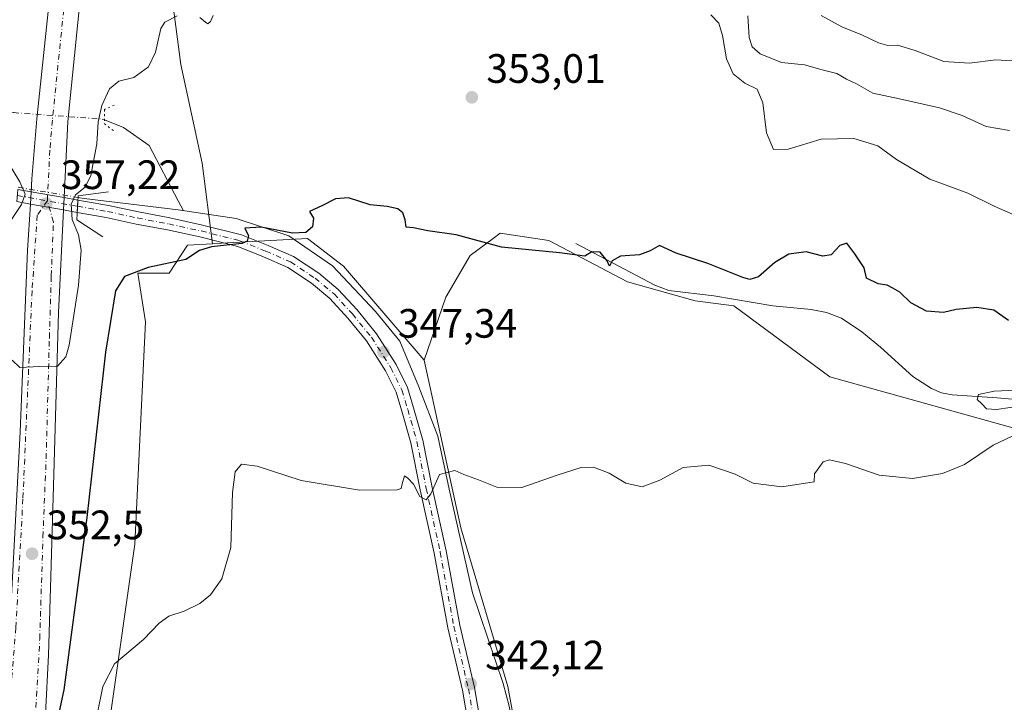
# Model space of a CAD drawing. Units: metres. Extents: x 573680 to 577142, y 4696435 to 4698786.
# Drawn here: x 574269 to 574509, y 4697599 to 4697766 of the extents above; entities that cross this region are included whole.
import ezdxf

# ---------------------------------------------------------------- set-up
doc = ezdxf.new("R2010")
doc.units = ezdxf.units.M
doc.header["$MEASUREMENT"] = 0
doc.linetypes.add('DGN Style 4', pattern=[2.6384748266838614, 1.318413404963828, -0.6592067024819142, 0.001648016756204785, -0.6592067024819142])
doc.linetypes.add('DGN Style 5', pattern=[1.1536117293433497, 0.4944050268614355, -0.6592067024819142])
for name, color, linetype, lineweight in [('Arbolado forestal CxS', 92, 'Continuous', 0), ('Boca de túnel lineal', 1, 'Continuous', 0), ('Carretera de calzada única Cxs', 7, 'Continuous', 13), ('Carretera de calzada única eje', 7, 'DGN Style 4', 0), ('Comarca CxS', 21, 'Continuous', 0), ('Comunidad Autónoma CxS', 142, 'Continuous', 0), ('Corriente natural lineal', 142, 'Continuous', 13), ('Corriente natural lineal oculto', 9, 'DGN Style 4', 13), ('Cultivos herbáceos CxS', 92, 'Continuous', 0), ('Cultivos leñosos CxS', 92, 'Continuous', 0), ('Curva de nivel maestra', 30, 'Continuous', 30), ('Curva de nivel normal', 30, 'Continuous', 0), ('Municipio CxS', 4, 'Continuous', 0), ('Núcleo urbano CxS', 7, 'Continuous', 0), ('Pastizal CxS', 92, 'Continuous', 0), ('Pista no pavimentada Cxs', 111, 'Continuous', 0), ('Pista no pavimentada eje', 91, 'DGN Style 4', 0), ('Provincia CxS', 1, 'Continuous', 0), ('Puente lineal', 2, 'DGN Style 5', 0), ('Punto de cota en terreno', 7, 'Continuous', 0), ('Rótulo de punto de cota en terreno', 7, 'Continuous', 0)]:
    doc.layers.add(name, color=color, linetype=linetype, lineweight=lineweight)
doc.styles.add('Style-Arial', font='txt')

# ---------------------------------------------------------------- blocks, each defined once
blk = doc.blocks.new('5PATER')
at = {"layer": 'Cultivos leñosos CxS', "linetype": 'Continuous', "lineweight": 0}
h = blk.add_hatch(color=51, dxfattribs=at)
edge = h.paths.add_edge_path()
edge.add_ellipse((0, 0), major_axis=(-0.1095731443231308, -0.1110710700762829), ratio=0.9994222409660322, start_angle=0, end_angle=360)

msp = doc.modelspace()

# ---------------------------------------------------------------- linework, layer by layer
at = {"layer": 'Arbolado forestal CxS', "color": 92, "linetype": 'Continuous', "lineweight": 0}
for points in [[(574508.2499000002, 4697976.2985, 366.9594999999972), (574501.5743000006, 4697950.9323, 370.2419999999984), (574496.4099000003, 4697928.553500001, 373.850099999996), (574482.6379000006, 4697908.757099999, 377.3787000000011), (574467.1445000004, 4697892.4035, 378.9434000000037), (574443.9045000002, 4697883.796700001, 378.2130000000034), (574414.6394999997, 4697882.9363, 377.6833000000042), (574387.0959000001, 4697884.658100001, 378.0956000000006), (574366.4385000002, 4697897.5691, 380.1417999999976), (574358.6919, 4697906.1765, 379.3147000000026), (574352.0126999998, 4697910.9077, 379.3681999999972), (574349.2133, 4697906.722899999, 378.672900000005), (574344.8853000002, 4697897.343900001, 376.2459999999992), (574333.6375000002, 4697894.302300001, 374.3306000000011), (574325.9836999997, 4697876.051700001, 370.4327000000048), (574311.3510999996, 4697845.9265, 364.4668999999994), (574301.0219000002, 4697816.6621, 360.9103999999934), (574301.0219000002, 4697796.865300001, 358.894100000005), (574305.3255000003, 4697774.486500001, 356.3496000000014), (574307.9074999997, 4697754.689900001, 354.2792999999947), (574313.0717000002, 4697730.589500001, 352.1864999999962), (574315.6102999998, 4697710.9155, 350.4505000000063)], [(574526.3762999997, 4697661.7283, 344.6747999999934), (574466.3201000001, 4697678.4575, 347.6661000000022), (574442.8558999998, 4697695.769900001, 348.9652999999962), (574433.3941000003, 4697697.0419, 349.0078999999969), (574416.9266999997, 4697701.6359, 349.7440999999963), (574397.7061000001, 4697711.704100001, 350.3646000000008), (574385.8079000004, 4697713.534700001, 350.5087000000058), (574384.0972999996, 4697712.251900001, 350.3758999999991), (574378.4851000002, 4697708.043099999, 349.7228999999934), (574372.6069, 4697697.887700001, 348.3478000000032), (574367.2670999998, 4697682.5441, 346.4934999999969), (574347.6183000002, 4697705.4321, 348.7385000000068), (574338.8369000005, 4697712.2481, 349.9812999999995), (574317.8605000004, 4697711.044700001, 350.3619000000036), (574315.6102999998, 4697710.9155, 350.4505000000063), (574313.0717000002, 4697730.589500001, 352.1864999999962), (574307.9074999997, 4697754.689900001, 354.2792999999947), (574305.3255000003, 4697774.486500001, 356.3496000000014)], [(574367.2670999998, 4697682.5441, 346.4934999999969), (574347.6183000002, 4697705.4321, 348.7385000000068), (574338.8369000005, 4697712.2481, 349.9812999999995), (574317.8605000004, 4697711.044700001, 350.3619000000036), (574315.6102999998, 4697710.9155, 350.4505000000063)], [(574526.3762999997, 4697661.7283, 344.6747999999934), (574466.3201000001, 4697678.4575, 347.6661000000022), (574442.8558999998, 4697695.769900001, 348.9652999999962), (574433.3941000003, 4697697.0419, 349.0078999999969), (574416.9266999997, 4697701.6359, 349.7440999999963), (574397.7061000001, 4697711.704100001, 350.3646000000008), (574385.8079000004, 4697713.534700001, 350.5087000000058), (574384.0972999996, 4697712.251900001, 350.3758999999991), (574378.4851000002, 4697708.043099999, 349.7228999999934), (574372.6069, 4697697.887700001, 348.3478000000032), (574367.2670999998, 4697682.5441, 346.4934999999969)]]:
    msp.add_polyline3d(points, dxfattribs=at)
at = {"layer": 'Boca de túnel lineal', "color": 1, "linetype": 'Continuous', "lineweight": 0}
msp.add_polyline3d([(574290.2500999998, 4697723.5701, 353.1178999999975), (574282.8201000001, 4697722.620100001, 355.6949000000022), (574282.5601000004, 4697716.7501, 354.5063999999985), (574288.8601000002, 4697712.600099999, 352.3579000000027)], dxfattribs=at)
at = {"layer": 'Carretera de calzada única Cxs', "color": 7, "linetype": 'Continuous', "lineweight": 13, "extrusion": (-0.003852741178417756, -0.06111783885688962, 0.9981231217434429), "elevation": -288971.3151664987, "flags": 128}
msp.add_lwpolyline([(277585.6784217222, 4715698.073438425), (277585.6784217221, 4715701.094381586)], dxfattribs=at)
at = {"layer": 'Carretera de calzada única Cxs', "color": 7, "linetype": 'Continuous', "lineweight": 13, "extrusion": (-0.008233616845566146, -0.1680403823391276, 0.9857457265730146), "elevation": -793783.9210501116, "flags": 128}
msp.add_lwpolyline([(343688.8167754846, 4652974.945097736), (343688.8167754846, 4652971.87927545)], dxfattribs=at)
at = {"layer": 'Carretera de calzada única Cxs', "color": 7, "linetype": 'Continuous', "lineweight": 13}
for points in [[(574271.3701999999, 4697723.6304, 356.5889000000025), (574271.5701000001, 4697726.800100001, 357.4333000000042), (574272.7901, 4697741.420100001, 358.6067000000039), (574276.1700999998, 4697773.860099999, 360.2361999999994), (574279.5900999998, 4697800.0001, 361.7287000000069), (574283.1300999997, 4697822.190099999, 363.008600000001), (574287.3400999998, 4697842.840100001, 363.9940999999963), (574293.4600999998, 4697870.340100001, 365.1891999999934), (574298.3601000002, 4697887.920100001, 365.8484000000026), (574311.1300999997, 4697929.630100001, 367.2140000000072), (574315.2401000002, 4697941.4301, 367.4631999999983), (574321.4501, 4697957.770099999, 367.7774000000064), (574330.9700999996, 4697980.7401, 368.1321999999927), (574342.5701000001, 4698005.6801, 368.2566999999981), (574355.1201, 4698030.4801, 368.1978999999992), (574363.6101000002, 4698045.920100001, 373.0277999999962)], [(574358.2701000003, 4698021.4801, 367.9158000000025), (574346.0601000004, 4697995.950099999, 367.9066000000021), (574337.8300999999, 4697977.720100001, 367.7416999999987), (574328.4200999998, 4697955.0001, 367.5288), (574322.2801000001, 4697938.870100001, 367.065499999997), (574318.2600999996, 4697927.300100001, 366.9348999999929), (574305.5601000004, 4697885.8201, 365.6897000000026), (574300.7301000003, 4697868.520099999, 364.9921999999933), (574294.6700999998, 4697841.280099999, 363.6542999999947), (574290.5100999996, 4697820.850099999, 362.7504000000045), (574287.0100999996, 4697798.920100001, 361.6487000000052), (574283.6201, 4697772.9901, 360.0727999999945), (574280.3101000004, 4697740.7301, 358.276199999993), (574279.4020999996, 4697722.192399999, 356.5917999999947)], [(574265.5201000003, 4697604.9001, 350.7692999999999), (574268.6601, 4697665.040100001, 354.2998999999982), (574270.4700999996, 4697709.350099999, 356.6214999999939), (574271.1805999996, 4697720.621099999, 356.4039000000048), (574271.3702999996, 4697723.6304, 356.5890000000072), (574271.5701000001, 4697726.800100001, 357.4333000000042), (574272.7901, 4697741.420100001, 358.6067000000039), (574276.1700999998, 4697773.860099999, 360.2361999999994)], [(574283.6201, 4697772.9901, 360.0727999999945), (574280.3101000004, 4697740.7301, 358.276199999993), (574279.4020999996, 4697722.192399999, 356.5917999999947), (574279.2543000003, 4697719.173900001, 356.0760000000009), (574278.0301000001, 4697694.1801, 355.7559000000037), (574276.7801000001, 4697649.050100001, 353.4377999999998), (574275.5800999999, 4697610.620100001, 351.2859999999928), (574274.1501000002, 4697581.960100001, 349.7128999999986), (574269.8201000001, 4697538.870100001, 347.4042000000045), (574266.2401000002, 4697510.270099999, 345.9437999999937)], [(574279.2542000003, 4697719.173900001, 356.0760000000009), (574278.0301000001, 4697694.1801, 355.7559000000037), (574276.7801000001, 4697649.050100001, 353.4377999999998), (574275.5800999999, 4697610.620100001, 351.2859999999928), (574274.1501000002, 4697581.960100001, 349.7128999999986), (574269.8201000001, 4697538.870100001, 347.4042000000045), (574266.2401000002, 4697510.270099999, 345.9437999999937), (574262.7701000003, 4697488.6601, 344.7385999999969), (574257.2901, 4697462.5001, 343.309500000003), (574249.4501, 4697428.7301, 341.4293999999936), (574242.1101000002, 4697403.0001, 340.3766000000033), (574238.1801000005, 4697391.1501, 339.8242999999929), (574231.4301000005, 4697372.4001, 338.991599999994), (574224.4401000004, 4697353.850099999, 338.1349000000046), (574218.8201000001, 4697340.350099999, 337.7372000000032), (574211.7401000002, 4697324.4801, 337.2140000000072), (574202.4200999998, 4697304.0101, 336.4820000000037), (574193.1700999998, 4697285.390100001, 335.8525999999983), (574177.2301000003, 4697257.120100001, 334.8280999999988), (574163.9401000004, 4697235.4301, 334.0991000000067), (574150.8000999996, 4697214.0601, 333.4331999999995), (574141.9801000003, 4697200.290100001, 332.9784999999974), (574141.0100999996, 4697197.9801, 332.8935999999958)], [(574265.5201000003, 4697604.9001, 350.7692999999999), (574268.6601, 4697665.040100001, 354.2998999999982), (574270.4700999996, 4697709.350099999, 356.6214999999939), (574271.1804999998, 4697720.621099999, 356.4039000000048)]]:
    msp.add_polyline3d(points, dxfattribs=at)
at = {"layer": 'Carretera de calzada única eje', "color": 7, "linetype": 'DGN Style 4', "lineweight": 0}
for points in [[(574279.8901000004, 4697773.420100001, 360.2464000000036), (574278.2001, 4697757.200099999, 359.3319000000047), (574276.5500999996, 4697741.0701, 358.4501000000019), (574275.9401000004, 4697733.7601, 358.0653000000021), (574275.3344999999, 4697721.398700001, 357.0095000000001)], [(574275.3344999999, 4697721.398700001, 357.0095000000001), (574272.8611000003, 4697717.8761, 357.0037000000011), (574271.5910999998, 4697699.461100001, 356.1713000000018), (574269.3685, 4697648.740300001, 353.3147999999928), (574267.6222999999, 4697617.307700001, 351.5417000000016), (574265.5585000003, 4697590.8759, 350.0239000000001), (574263.3361000001, 4697566.587099999, 348.6226000000024), (574257.7796999998, 4697523.9625, 346.2474999999977), (574250.1596999997, 4697482.8463, 343.8625000000029), (574245.7147000004, 4697462.9231, 342.7385000000068)], [(574261.6747000003, 4697500.462099999, 345.3025000000052), (574262.7143000001, 4697505.415300001, 345.5742000000027), (574265.4130999995, 4697522.7191, 346.5356000000029), (574267.6442999998, 4697540.181500001, 347.4869000000036), (574269.2319, 4697555.792099999, 348.304099999994), (574271.3485000003, 4697575.106699999, 349.7973000000056), (574272.4068999998, 4697595.082699999, 350.4802000000054), (574273.4653000003, 4697614.5297, 351.4962999999989), (574274.2588999998, 4697639.4005, 352.8340000000026), (574275.0263, 4697658.503500001, 353.8736999999965), (574275.8201000001, 4697688.0045, 355.5210999999982), (574276.2874999996, 4697703.112299999, 356.3657999999996), (574276.8167000003, 4697716.2093, 356.6812000000064), (574275.3344999999, 4697721.398700001, 357.0095000000001)]]:
    msp.add_polyline3d(points, dxfattribs=at)
at = {"layer": 'Comarca CxS', "color": 21, "linetype": 'Continuous', "lineweight": 0}
msp.add_3dface([(577132.2500005754, 4696472.359983013), (573704.06000055, 4696435.329983012), (573679.6800005509, 4698748.45998299), (577106.7200005776, 4698785.529982988)], dxfattribs=at)
at = {"layer": 'Comunidad Autónoma CxS', "color": 142, "linetype": 'Continuous', "lineweight": 0}
msp.add_3dface([(577132.2500005754, 4696472.359983013), (573704.06000055, 4696435.329983012), (573679.6800005509, 4698748.45998299), (577106.7200005776, 4698785.529982988)], dxfattribs=at)
at = {"layer": 'Corriente natural lineal', "color": 142, "linetype": 'Continuous', "lineweight": 13}
for points in [[(574289.2405000003, 4697741.133400001, 355.4939000000013), (574293.9482000005, 4697739.2632, 353.3877000000066), (574300.1926999995, 4697734.900800001, 352.5859999999957), (574307.2647000002, 4697721.430199999, 351.4260999999969), (574308.5426000003, 4697718.995999999, 351.2122999999993)], [(574282.8028999995, 4697722.232799999, 356.1425000000018), (574284.3507000003, 4697721.9693, 355.1356999999989), (574307.2372000003, 4697719.191199999, 351.2287999999971), (574321.3924000004, 4697717.0745, 350.8709999999992), (574334.2248000001, 4697712.841200001, 350.1352999999945), (574344.9403999997, 4697705.565099999, 349.0136999999959), (574355.3914999999, 4697694.452600001, 347.6834999999992), (574361.3446000004, 4697687.1765, 346.914499999999), (574365.9748000001, 4697676.063999999, 346.3475999999937), (574370.6050000004, 4697664.025400001, 345.6970000000001), (574373.3832, 4697651.060799999, 344.9870999999985), (574379.0717000002, 4697625.793099999, 343.5528999999952), (574386.5335999997, 4697603.689900001, 342.0351999999984), (574388.0301000001, 4697598.1601, 341.6731), (574392.2500999998, 4697576.720100001, 340.8570999999938), (574397.5000999998, 4697552.9801, 339.7540000000009), (574399.1901000004, 4697542.610099999, 339.4097000000039), (574400.3800999997, 4697532.1801, 339.1983999999939), (574402.5100999996, 4697506.040100001, 338.5671000000002), (574403.5201000003, 4697499.920100001, 338.2283000000025), (574406.0100999996, 4697493.840100001, 337.6735999999946), (574408.8901000004, 4697487.890100001, 336.9732999999979)], [(574404.2901, 4697710.9901, 350.3283999999985), (574423.6201, 4697700.8201, 349.4351000000024), (574427.0100999996, 4697699.5701, 349.3396999999969), (574438.0201000003, 4697698.2601, 349.1128000000026), (574452.3501000004, 4697695.8301, 348.8016000000061), (574461.7001, 4697694.9301, 348.0957999999956), (574465.4901000002, 4697694.210100001, 347.8123999999953), (574469.1201, 4697692.7501, 347.5840999999928), (574474.0800999999, 4697689.4301, 347.632500000007), (574478.6601, 4697685.710100001, 347.1910999999964), (574486.5900999998, 4697678.550100001, 346.3534000000073), (574491.1001000004, 4697675.600099999, 346.3209999999963), (574493.5500999996, 4697674.600099999, 346.1940000000032), (574496.1300999997, 4697674.0701, 345.9841000000015), (574507.1401000004, 4697673.360099999, 345.5084000000061), (574516.4200999998, 4697672.530099999, 344.9980999999971)]]:
    msp.add_polyline3d(points, dxfattribs=at)
at = {"layer": 'Corriente natural lineal oculto', "color": 9, "linetype": 'DGN Style 4', "lineweight": 13, "extrusion": (-0.1018290147482302, 0.01733197459340647, 0.9946509208823456), "elevation": 23296.38784520165, "flags": 128}
msp.add_lwpolyline([(-4727479.628877405, -220896.4725319018), (-4727479.628877405, -220881.5926012967)], dxfattribs=at)
at = {"layer": 'Corriente natural lineal oculto', "color": 9, "linetype": 'DGN Style 4', "lineweight": 13}
msp.add_polyline3d([(574265.6862000005, 4697743.144900001, 355.0718000000052), (574267.0491000004, 4697742.9177, 355.534799999994), (574288.7450000001, 4697741.330200001, 355.7694999999949), (574289.2405000003, 4697741.133400001, 355.4939000000013)], dxfattribs=at)
at = {"layer": 'Cultivos herbáceos CxS', "color": 92, "linetype": 'Continuous', "lineweight": 0}
for points in [[(574265.7295000004, 4697459.462300001, 341.5458000000072), (574274.3371000001, 4697494.751700001, 342.8191999999981), (574282.9448999995, 4697543.812899999, 343.8766000000033), (574290.6917000003, 4697595.4561, 344.9094999999944), (574296.7171, 4697637.6317, 346.5097999999998), (574299.2997000003, 4697691.857100001, 348.3478000000032), (574297.4137000004, 4697703.801700001, 350.2546000000002), (574305.0657000003, 4697703.801700001, 350.0240999999951), (574309.5247, 4697710.566500001, 350.6849999999977), (574315.6102999998, 4697710.9155, 350.4505000000063), (574317.8605000004, 4697711.044700001, 350.3619000000036), (574338.8369000005, 4697712.2481, 349.9812999999995), (574347.6183000002, 4697705.4321, 348.7385000000068), (574367.2670999998, 4697682.5441, 346.4934999999969), (574376.2575000003, 4697641.6633, 344.4167000000016), (574387.7165000001, 4697602.9627, 341.988400000002), (574393.4463000001, 4697571.428900001, 340.6468000000023), (574400.6076999997, 4697531.295100001, 339.1604999999981), (574399.3995000003, 4697510.749299999, 338.7369999999937), (574399.1749, 4697506.928500001, 338.7651000000042), (574405.0286999998, 4697472.3069, 336.9615000000049)], [(574367.2670999998, 4697682.5441, 346.4934999999969), (574347.6183000002, 4697705.4321, 348.7385000000068), (574338.8369000005, 4697712.2481, 349.9812999999995), (574317.8605000004, 4697711.044700001, 350.3619000000036), (574315.6102999998, 4697710.9155, 350.4505000000063)], [(574315.6102999998, 4697710.9155, 350.4505000000063), (574309.5247, 4697710.566500001, 350.6849999999977), (574305.0657000003, 4697703.801700001, 350.0240999999951), (574297.4137000004, 4697703.801700001, 350.2546000000002), (574299.2997000003, 4697691.857100001, 348.3478000000032), (574296.7171, 4697637.6317, 346.5097999999998), (574290.6917000003, 4697595.4561, 344.9094999999944), (574282.9448999995, 4697543.812899999, 343.8766000000033), (574274.3371000001, 4697494.751700001, 342.8191999999981), (574265.7295000004, 4697459.462300001, 341.5458000000072), (574255.4005000005, 4697419.869100001, 340.1410999999935), (574248.5144999997, 4697397.490300001, 339.4541000000027), (574245.0714999996, 4697386.300899999, 339.0200000000041), (574245.0714999996, 4697383.367699999, 338.7361999999994), (574245.1051000003, 4697383.335899999, 338.7314000000042)], [(574367.2670999998, 4697682.5441, 346.4934999999969), (574376.2575000003, 4697641.6633, 344.4167000000016), (574387.7165000001, 4697602.9627, 341.988400000002), (574393.4463000001, 4697571.428900001, 340.6468000000023), (574400.6076999997, 4697531.295100001, 339.1604999999981), (574399.3995000003, 4697510.749299999, 338.7369999999937)]]:
    msp.add_polyline3d(points, dxfattribs=at)
at = {"layer": 'Curva de nivel maestra', "color": 30, "linetype": 'Continuous', "lineweight": 30, "elevation": 350, "flags": 128}
msp.add_lwpolyline([(574509.9000000004, 4697692.2401), (574506.3300000001, 4697694.770099999), (574502.1399999997, 4697695.4001), (574497.1399999997, 4697694.870100001), (574494.0199999996, 4697694.140100001), (574489.9000000004, 4697694.5001), (574486.0999999996, 4697696.520099999), (574483.4000000004, 4697699.1601), (574481.6799999997, 4697700.120100001), (574480.3200000003, 4697700.850099999), (574478.0999999996, 4697701.140100001), (574475.2800000003, 4697702.5801), (574474.7000000002, 4697705.090100001), (574472.3899999997, 4697708.470100001), (574470.4800000004, 4697711.0801), (574468.7400000002, 4697710.520099999), (574466.6399999997, 4697708.2501), (574464.5599999996, 4697707.890100001), (574460.5099999999, 4697709.0001), (574456.3300000001, 4697708.4001), (574452.8499999996, 4697706.360099999), (574448.9199999999, 4697702.870100001), (574446.75, 4697702.220100001), (574445.0999999996, 4697702.6801), (574436.54, 4697706.110099999), (574428.8200000003, 4697708.640100001), (574424.7400000002, 4697710.4901), (574422.4800000004, 4697709.170100001), (574419.8099999996, 4697708.2301), (574415.2400000002, 4697707.9301), (574413.1900000004, 4697706.770099999), (574412.5300000003, 4697705.5101), (574411.9699999997, 4697706.780099999), (574410.2699999996, 4697708.890100001), (574408.1799999997, 4697708.960100001), (574406.4800000004, 4697707.890100001), (574400.3200000003, 4697708.7301), (574386.2000000002, 4697710.100099999), (574375.0800000001, 4697713.130100001), (574368.1699999999, 4697714.110099999), (574364.6500000004, 4697714.790100001), (574362.8700000001, 4697714.970100001), (574362.6600000003, 4697716.770099999), (574362.1100000005, 4697718.460100001), (574360.8399999999, 4697719.460100001), (574358.25, 4697720.0001), (574354.1100000005, 4697720.4101), (574348.8600000005, 4697722.100099999), (574345.6200000001, 4697721.880100001), (574342.2999999998, 4697720.220100001), (574339.3099999996, 4697718.8201), (574340.3099999996, 4697717.1501), (574340.04, 4697715.0701), (574338.4400000004, 4697713.720100001), (574335.1600000003, 4697713.550100001), (574327.4900000002, 4697715.0001), (574323.5599999996, 4697714.710100001), (574324.4400000004, 4697712.880100001), (574324.1100000005, 4697711.530099999), (574322.7800000003, 4697711.0001), (574315.3799999999, 4697710.220100001), (574312.4400000004, 4697709.3101), (574309.1399999997, 4697707.0801), (574299.9500000002, 4697705.120100001), (574294.1200000001, 4697702.950099999), (574291.9199999999, 4697699.460100001), (574289.5099999999, 4697684.520099999), (574284.9400000004, 4697644.140100001), (574279.3200000003, 4697602.110099999), (574276.5, 4697588.880100001)], dxfattribs=at)
at = {"layer": 'Curva de nivel normal', "color": 30, "linetype": 'Continuous', "lineweight": 0, "flags": 128}
for points, elevation in [([(574266.7100000001, 4697682.5801), (574268.5800000001, 4697680.770099999), (574273.4900000002, 4697681.020099999), (574277.8200000003, 4697681.0701), (574279.8399999999, 4697683.380100001), (574280.6399999997, 4697686.2301), (574282.9600000001, 4697700.840100001), (574283.5499999998, 4697709.340100001), (574282.9500000002, 4697713.0801), (574281.3799999999, 4697716.890100001), (574281.1200000001, 4697720.5601), (574282.1699999999, 4697722.890100001), (574284.5800000001, 4697724.7601), (574285.9199999999, 4697727.5701), (574287.4000000004, 4697735.290100001), (574287.7000000002, 4697740.700099999), (574288.6500000004, 4697744.6801), (574290.4699999997, 4697748.7501), (574292.75, 4697750.5601), (574296.4699999997, 4697751.4801), (574300.0499999998, 4697754.120100001), (574301.7199999997, 4697757.6501), (574303.0499999998, 4697763.450099999), (574304.0099999999, 4697764.940099999), (574307.04, 4697766.520099999)], 355), ([(574312.5599999996, 4697766.110099999), (574313.9199999999, 4697765.020099999), (574314.4900000002, 4697764.5801), (574315.1500000004, 4697765.140100001), (574315.79, 4697766.610099999)], 355), ([(574437.29, 4697766.780099999), (574439.2000000002, 4697764.7401), (574440.1200000001, 4697761.720100001), (574441.0599999996, 4697756.020099999), (574442.7199999997, 4697752.360099999), (574445.54, 4697750.090100001), (574448.54, 4697748.640100001), (574449.9699999997, 4697745.290100001), (574450.8399999999, 4697737.960100001), (574452.5800000001, 4697733.890100001), (574456.1299999999, 4697733.9801), (574464.2100000001, 4697736.4801), (574472.1299999999, 4697736.590100001), (574478.0300000003, 4697734.780099999), (574482.54, 4697731.520099999), (574490.7199999997, 4697726.720100001), (574499.9600000001, 4697723.280099999), (574506.4199999999, 4697720.090100001), (574514.3600000005, 4697716.600099999)], 355), ([(574510.1399999997, 4697738.590100001), (574504.4199999999, 4697739.540100001), (574498.5899999999, 4697742.190099999), (574493.04, 4697744.100099999), (574483.29, 4697746.2501), (574476.7599999999, 4697747.640100001), (574472.79, 4697749.940099999), (574470.3700000001, 4697751.040100001), (574467.9900000002, 4697752.440099999), (574464.4400000004, 4697753.3301), (574460.1399999997, 4697754.550100001), (574454.4800000004, 4697755.130100001), (574449.2800000003, 4697757.2601), (574447.3399999999, 4697759.0001), (574446.5999999996, 4697761.2601), (574446.3099999996, 4697766.5601)], 360), ([(574556.0899999999, 4697766.220100001), (574550.4699999997, 4697762.6601), (574543.7999999998, 4697761.110099999), (574535.7999999998, 4697761.940099999), (574532.4699999997, 4697761.700099999), (574530.4699999997, 4697759.7401), (574528.4699999997, 4697756.590100001), (574526.4699999997, 4697755.020099999), (574523.1399999997, 4697755.380100001), (574514.7999999998, 4697755.290100001), (574506.7800000003, 4697755.770099999), (574500.4000000004, 4697755.0101), (574494.1200000001, 4697755.4001), (574487.1399999997, 4697758.0701), (574482.7999999998, 4697759.3301), (574480.4699999997, 4697759.3101), (574478.1399999997, 4697759.940099999), (574474.25, 4697761.8301), (574469.2599999999, 4697763.840100001), (574464.2000000002, 4697766.610099999)], 365), ([(574265.3700000001, 4697731.440099999), (574268.5999999996, 4697726.050100001), (574269.9000000004, 4697723.0001), (574269.0499999998, 4697720.5101), (574266.6100000005, 4697716.850099999)], 355), ([(574513.6799999997, 4697671.450099999), (574506.9900000002, 4697670.5101), (574504.5300000003, 4697670.700099999), (574503.4299999997, 4697671.870100001), (574502.29, 4697672.970100001), (574502.5800000001, 4697674.1501), (574506.4400000004, 4697674.960100001), (574519, 4697675.5701)], 345), ([(574287.4600000001, 4697596.110099999), (574288.9000000004, 4697602.9901), (574291.7100000001, 4697608.470100001), (574298.7800000003, 4697614.420100001), (574302.6399999997, 4697618.4301), (574304.9400000004, 4697620.0801), (574308.7400000002, 4697621.350099999), (574312.5499999998, 4697623.210100001), (574315.1699999999, 4697625.300100001), (574317.9500000002, 4697629.2301), (574320.0700000003, 4697636.890100001), (574320.5199999996, 4697650.300100001), (574321.1299999999, 4697655.3101), (574322.6699999999, 4697657.140100001), (574326.5599999996, 4697656.710100001), (574337.2599999999, 4697653.170100001), (574351.4900000002, 4697650.840100001), (574360.6799999997, 4697650.920100001), (574361.6900000004, 4697651.270099999), (574361.9500000002, 4697652.370100001), (574362.4600000001, 4697654.350099999), (574363.3300000001, 4697653.7301), (574364.7199999997, 4697652.300100001), (574366.2599999999, 4697649.290100001), (574367.7400000002, 4697648.440099999), (574368.9000000004, 4697649.9301), (574371.0199999996, 4697654.620100001), (574374.79, 4697655.640100001), (574376.9800000004, 4697654.640100001), (574380.54, 4697653.3201), (574385.0499999998, 4697651.5601), (574391.0999999996, 4697651.520099999), (574399.75, 4697654.4901), (574405.6200000001, 4697656.360099999), (574408.6500000004, 4697656.450099999), (574412.4500000002, 4697654.970100001), (574416.4800000004, 4697652.520099999), (574420.4800000004, 4697651.690099999), (574424.8099999996, 4697653.290100001), (574430.4800000004, 4697656.340100001), (574436.75, 4697656.950099999), (574443.2100000001, 4697654.700099999), (574447.5800000001, 4697652.5101), (574454.5899999999, 4697651.690099999), (574462.4699999997, 4697652.890100001), (574462.54, 4697654.860099999), (574464.6900000004, 4697657.780099999), (574466.2100000001, 4697658.2301), (574470.1100000005, 4697657.380100001), (574478.2999999998, 4697654.460100001), (574486.4699999997, 4697653.710100001), (574493.7999999998, 4697654.880100001), (574499.1399999997, 4697657.100099999), (574506.1399999997, 4697661.790100001), (574512.5, 4697664.860099999)], 345)]:
    msp.add_lwpolyline(points, dxfattribs=dict(at, elevation=elevation))
at = {"layer": 'Municipio CxS', "color": 4, "linetype": 'Continuous', "lineweight": 0}
msp.add_3dface([(577132.2500005754, 4696472.359983013), (573704.06000055, 4696435.329983012), (573679.6800005509, 4698748.45998299), (577106.7200005776, 4698785.529982988)], dxfattribs=at)
at = {"layer": 'Núcleo urbano CxS', "color": 7, "linetype": 'Continuous', "lineweight": 0}
for points in [[(574508.2499000002, 4697976.2985, 366.9594999999972), (574501.5743000006, 4697950.9323, 370.2419999999984), (574496.4099000003, 4697928.553500001, 373.850099999996), (574482.6379000006, 4697908.757099999, 377.3787000000011), (574467.1445000004, 4697892.4035, 378.9434000000037), (574443.9045000002, 4697883.796700001, 378.2130000000034), (574414.6394999997, 4697882.9363, 377.6833000000042), (574387.0959000001, 4697884.658100001, 378.0956000000006), (574366.4385000002, 4697897.5691, 380.1417999999976), (574358.6919, 4697906.1765, 379.3147000000026), (574352.0126999998, 4697910.9077, 379.3681999999972), (574349.2133, 4697906.722899999, 378.672900000005), (574344.8853000002, 4697897.343900001, 376.2459999999992), (574333.6375000002, 4697894.302300001, 374.3306000000011), (574325.9836999997, 4697876.051700001, 370.4327000000048), (574311.3510999996, 4697845.9265, 364.4668999999994), (574301.0219000002, 4697816.6621, 360.9103999999934), (574301.0219000002, 4697796.865300001, 358.894100000005), (574305.3255000003, 4697774.486500001, 356.3496000000014), (574307.9074999997, 4697754.689900001, 354.2792999999947), (574313.0717000002, 4697730.589500001, 352.1864999999962), (574315.6102999998, 4697710.9155, 350.4505000000063)], [(574305.3255000003, 4697774.486500001, 356.3496000000014), (574307.9074999997, 4697754.689900001, 354.2792999999947), (574313.0717000002, 4697730.589500001, 352.1864999999962), (574315.6102999998, 4697710.9155, 350.4505000000063), (574309.5247, 4697710.566500001, 350.6849999999977), (574305.0657000003, 4697703.801700001, 350.0240999999951), (574297.4137000004, 4697703.801700001, 350.2546000000002), (574299.2997000003, 4697691.857100001, 348.3478000000032), (574296.7171, 4697637.6317, 346.5097999999998), (574290.6917000003, 4697595.4561, 344.9094999999944), (574282.9448999995, 4697543.812899999, 343.8766000000033), (574274.3371000001, 4697494.751700001, 342.8191999999981), (574265.7295000004, 4697459.462300001, 341.5458000000072)], [(574315.6102999998, 4697710.9155, 350.4505000000063), (574309.5247, 4697710.566500001, 350.6849999999977), (574305.0657000003, 4697703.801700001, 350.0240999999951), (574297.4137000004, 4697703.801700001, 350.2546000000002), (574299.2997000003, 4697691.857100001, 348.3478000000032), (574296.7171, 4697637.6317, 346.5097999999998), (574290.6917000003, 4697595.4561, 344.9094999999944), (574282.9448999995, 4697543.812899999, 343.8766000000033), (574274.3371000001, 4697494.751700001, 342.8191999999981), (574265.7295000004, 4697459.462300001, 341.5458000000072), (574255.4005000005, 4697419.869100001, 340.1410999999935), (574248.5144999997, 4697397.490300001, 339.4541000000027), (574245.0714999996, 4697386.300899999, 339.0200000000041), (574245.0714999996, 4697383.367699999, 338.7361999999994), (574245.1051000003, 4697383.335899999, 338.7314000000042)]]:
    msp.add_polyline3d(points, dxfattribs=at)
at = {"layer": 'Pastizal CxS', "color": 92, "linetype": 'Continuous', "lineweight": 0}
for points in [[(574393.4463000001, 4697571.428900001, 340.6468000000023), (574387.7165000001, 4697602.9627, 341.988400000002), (574376.2575000003, 4697641.6633, 344.4167000000016), (574367.2670999998, 4697682.5441, 346.4934999999969), (574372.6069, 4697697.887700001, 348.3478000000032), (574378.4851000002, 4697708.043099999, 349.7228999999934), (574384.0972999996, 4697712.251900001, 350.3758999999991), (574385.8079000004, 4697713.534700001, 350.5087000000058), (574397.7061000001, 4697711.704100001, 350.3646000000008), (574416.9266999997, 4697701.6359, 349.7440999999963), (574433.3941000003, 4697697.0419, 349.0078999999969), (574442.8558999998, 4697695.769900001, 348.9652999999962), (574466.3201000001, 4697678.4575, 347.6661000000022), (574526.3762999997, 4697661.7283, 344.6747999999934)], [(574526.3762999997, 4697661.7283, 344.6747999999934), (574466.3201000001, 4697678.4575, 347.6661000000022), (574442.8558999998, 4697695.769900001, 348.9652999999962), (574433.3941000003, 4697697.0419, 349.0078999999969), (574416.9266999997, 4697701.6359, 349.7440999999963), (574397.7061000001, 4697711.704100001, 350.3646000000008), (574385.8079000004, 4697713.534700001, 350.5087000000058), (574384.0972999996, 4697712.251900001, 350.3758999999991), (574378.4851000002, 4697708.043099999, 349.7228999999934), (574372.6069, 4697697.887700001, 348.3478000000032), (574367.2670999998, 4697682.5441, 346.4934999999969)], [(574367.2670999998, 4697682.5441, 346.4934999999969), (574376.2575000003, 4697641.6633, 344.4167000000016), (574387.7165000001, 4697602.9627, 341.988400000002), (574393.4463000001, 4697571.428900001, 340.6468000000023), (574400.6076999997, 4697531.295100001, 339.1604999999981), (574399.3995000003, 4697510.749299999, 338.7369999999937)]]:
    msp.add_polyline3d(points, dxfattribs=at)
at = {"layer": 'Pista no pavimentada Cxs', "color": 111, "linetype": 'Continuous', "lineweight": 0, "extrusion": (-0.3679442786397397, 0.06587908858792346, 0.9275111608509659), "elevation": 98512.62634159479, "flags": 128}
msp.add_lwpolyline([(-4725399.830269292, -243492.2187860992), (-4725399.830269292, -243488.7018894595)], dxfattribs=at)
at = {"layer": 'Pista no pavimentada Cxs', "color": 111, "linetype": 'Continuous', "lineweight": 0, "extrusion": (-0.0003498463020306102, 6.263511530259039e-05, 0.9999999368422018), "elevation": 449.9246235019189, "flags": 128}
msp.add_lwpolyline([(574271.459808071, 4697723.611433874), (574279.4917085939, 4697722.17343387)], dxfattribs=at)
at = {"layer": 'Pista no pavimentada Cxs', "color": 111, "linetype": 'Continuous', "lineweight": 0, "extrusion": (0.3225349634283949, -0.05774104654828916, 0.944794776080897), "elevation": -85689.30375846231, "flags": 128}
msp.add_lwpolyline([(4725405.880205431, 248168.0203870524), (4725405.880205431, 248164.3944019255)], dxfattribs=at)
at = {"layer": 'Pista no pavimentada Cxs', "color": 111, "linetype": 'Continuous', "lineweight": 0, "extrusion": (-0.0121166835715325, -0.2736667993510555, 0.9617482357208547), "elevation": -1292227.025197216, "flags": 128}
msp.add_lwpolyline([(365931.181699569, 4538130.963482375), (365931.181699569, 4538129.390845974)], dxfattribs=at)
msp.add_lwpolyline([(365931.181699569, 4538130.963482375), (365931.181699569, 4538129.390845974)], dxfattribs=at)
at = {"layer": 'Pista no pavimentada Cxs', "color": 111, "linetype": 'Continuous', "lineweight": 0, "extrusion": (-0.4437963975938992, 0.07955192969338848, 0.8925896302135354), "elevation": 119171.3818463403, "flags": 128}
msp.add_lwpolyline([(-4725344.100550641, -235133.7126505818), (-4725344.100550641, -235137.5046527564)], dxfattribs=at)
at = {"layer": 'Pista no pavimentada Cxs', "color": 111, "linetype": 'Continuous', "lineweight": 0, "extrusion": (0.03931765662415904, -0.007047637712960402, 0.9992019078645975), "elevation": -10172.71647331628, "flags": 128}
msp.add_lwpolyline([(4725345.26015331, 263383.5864448015), (4725345.26015331, 263391.7953751792)], dxfattribs=at)
at = {"layer": 'Pista no pavimentada Cxs', "color": 111, "linetype": 'Continuous', "lineweight": 0, "extrusion": (0.4000483163193786, -0.07170933713850158, 0.9136843632114907), "elevation": -106805.5382100249, "flags": 128}
msp.add_lwpolyline([(4725344.489035703, 240982.2558340915), (4725344.489035702, 240986.0211089522)], dxfattribs=at)
at = {"layer": 'Pista no pavimentada Cxs', "color": 111, "linetype": 'Continuous', "lineweight": 0, "extrusion": (-0.01202599989230847, -0.2715826702137465, 0.9623399755627746), "elevation": -1282384.081783931, "flags": 128}
msp.add_lwpolyline([(365903.5797146956, 4540922.848891983), (365903.5797146956, 4540921.277430213)], dxfattribs=at)
msp.add_lwpolyline([(365903.5797146956, 4540922.848891983), (365903.5797146956, 4540921.277430213)], dxfattribs=at)
at = {"layer": 'Pista no pavimentada Cxs', "color": 111, "linetype": 'Continuous', "lineweight": 0}
msp.add_polyline3d([(574282.7073999997, 4697720.0777, 354.9728999999934), (574282.6404999997, 4697718.5669, 354.5457000000025), (574279.2543000003, 4697719.173900001, 356.0760000000009), (574271.1805999996, 4697720.621099999, 356.4039000000048), (574267.8488999996, 4697721.2183, 354.6941999999981), (574268.1593000004, 4697724.2053, 355.2743000000046), (574271.3702999996, 4697723.6304, 356.5890000000072), (574279.4020999996, 4697722.192399999, 356.5917999999947), (574282.7742999997, 4697721.5887, 355.4036999999953)], close=True, dxfattribs=at)
for points in [[(574378.7468999998, 4697589.654300001, 341.6616999999969), (574376.6290999996, 4697602.096100001, 342.2750999999989), (574373.0592999998, 4697617.301100001, 343.2158000000054), (574369.7505000001, 4697635.433900001, 344.3059000000067), (574366.3129000004, 4697650.902899999, 345.2200000000012), (574364.0727000004, 4697662.366699999, 345.8928000000014), (574361.8453000002, 4697670.097300001, 346.4092999999993), (574360.4281000001, 4697674.735300001, 346.6889999999985), (574357.8728999998, 4697679.9737, 347.1146000000008), (574353.2034999998, 4697687.2371, 347.6950999999972), (574348.6546999998, 4697692.8257, 348.2458000000042), (574344.2560999999, 4697697.612299999, 348.715200000006), (574339.7644999997, 4697701.333900001, 349.1505999999936), (574333.9874999998, 4697705.1853, 349.4897999999957), (574328.0477, 4697707.767899999, 349.7367999999988), (574321.8104999998, 4697710.236500001, 350.1793000000035), (574312.5368999997, 4697712.5877, 350.7786999999953), (574304.6441000003, 4697714.297900001, 351.3880999999965), (574296.9700999996, 4697715.7533, 351.2235999999975), (574289.7050999999, 4697717.338300001, 351.3334999999934), (574282.6404999997, 4697718.5669, 354.5457000000025), (574282.7073999997, 4697720.0777, 354.9728999999934), (574282.7742999997, 4697721.5887, 355.4036999999953), (574290.2821000004, 4697720.2829, 352.1661000000022), (574297.5695000002, 4697718.6931, 351.4113999999972), (574305.2412999999, 4697717.238100001, 351.6875), (574313.2232999997, 4697715.508500001, 351.0981000000029), (574322.7351000002, 4697713.097100001, 350.351999999999), (574329.1980999997, 4697710.538899999, 350.0034000000014), (574335.4291000003, 4697707.8299, 349.6310999999987), (574341.5585000003, 4697703.7435, 349.3476999999984), (574346.3271000005, 4697699.792300001, 348.8880000000063), (574350.9244999997, 4697694.7893, 348.2427000000025), (574355.6363000004, 4697689.000700001, 347.6368999999977), (574360.4918999998, 4697681.4475, 346.9928000000073), (574363.2281, 4697675.838099999, 346.6907000000065), (574364.7213000003, 4697670.9509, 346.3396000000066), (574366.9918999998, 4697663.0711, 345.8898000000045), (574369.2499000002, 4697651.516100001, 345.215400000001), (574372.6914999997, 4697636.028700001, 344.4493999999977), (574375.9971000003, 4697617.913699999, 343.2590000000055), (574379.5708999997, 4697602.691299999, 342.304999999993), (574381.6864999998, 4697590.262499999, 341.6272999999928)], [(574282.7742999997, 4697721.5887, 355.4036999999953), (574290.2821000004, 4697720.2829, 352.1661000000022), (574297.5695000002, 4697718.6931, 351.4113999999972), (574305.2412999999, 4697717.238100001, 351.6875), (574313.2232999997, 4697715.508500001, 351.0981000000029), (574322.7351000002, 4697713.097100001, 350.351999999999), (574329.1980999997, 4697710.538899999, 350.0034000000014), (574335.4291000003, 4697707.8299, 349.6310999999987), (574341.5585000003, 4697703.7435, 349.3476999999984), (574346.3271000005, 4697699.792300001, 348.8880000000063), (574350.9244999997, 4697694.7893, 348.2427000000025), (574355.6363000004, 4697689.000700001, 347.6368999999977), (574360.4918999998, 4697681.4475, 346.9928000000073), (574363.2281, 4697675.838099999, 346.6907000000065), (574364.7213000003, 4697670.9509, 346.3396000000066), (574366.9918999998, 4697663.0711, 345.8898000000045), (574369.2499000002, 4697651.516100001, 345.215400000001), (574372.6914999997, 4697636.028700001, 344.4493999999977), (574375.9971000003, 4697617.913699999, 343.2590000000055), (574379.5708999997, 4697602.691299999, 342.304999999993), (574381.6864999998, 4697590.262499999, 341.6272999999928)], [(574378.7468999998, 4697589.654300001, 341.6616999999969), (574376.6290999996, 4697602.096100001, 342.2750999999989), (574373.0592999998, 4697617.301100001, 343.2158000000054), (574369.7505000001, 4697635.433900001, 344.3059000000067), (574366.3129000004, 4697650.902899999, 345.2200000000012), (574364.0727000004, 4697662.366699999, 345.8928000000014), (574361.8453000002, 4697670.097300001, 346.4092999999993), (574360.4281000001, 4697674.735300001, 346.6889999999985), (574357.8728999998, 4697679.9737, 347.1146000000008), (574353.2034999998, 4697687.2371, 347.6950999999972), (574348.6546999998, 4697692.8257, 348.2458000000042), (574344.2560999999, 4697697.612299999, 348.715200000006), (574339.7644999997, 4697701.333900001, 349.1505999999936), (574333.9874999998, 4697705.1853, 349.4897999999957), (574328.0477, 4697707.767899999, 349.7367999999988), (574321.8104999998, 4697710.236500001, 350.1793000000035), (574312.5368999997, 4697712.5877, 350.7786999999953), (574304.6441000003, 4697714.297900001, 351.3880999999965), (574296.9700999996, 4697715.7533, 351.2235999999975), (574289.7050999999, 4697717.338300001, 351.3334999999934), (574282.6404999997, 4697718.5669, 354.5457000000025)]]:
    msp.add_polyline3d(points, dxfattribs=at)
at = {"layer": 'Pista no pavimentada eje', "color": 91, "linetype": 'DGN Style 4', "lineweight": 0, "extrusion": (-0.1763493570165664, -0.984327640064478, 3.584604747391638e-05), "elevation": -4725370.09125494, "flags": 128}
msp.add_lwpolyline([(-263172.5106144754, 523.8212409594905), (-263165.0635171621, 526.3953409611422), (-263157.5731119667, 524.3587409598271)], dxfattribs=at)
at = {"layer": 'Pista no pavimentada eje', "color": 91, "linetype": 'DGN Style 4', "lineweight": 0}
msp.add_polyline3d([(574282.7074999996, 4697720.0777, 354.9728999999934), (574289.9937000005, 4697718.810699999, 351.7214999999997), (574297.2697000002, 4697717.223099999, 351.2439000000013), (574304.9426999995, 4697715.767899999, 351.5332000000053), (574312.8800999997, 4697714.0481, 350.9397999999928), (574322.2729000002, 4697711.6669, 350.2364999999991), (574328.6228999998, 4697709.1533, 349.8653000000049), (574334.7083000002, 4697706.5075, 349.5501999999979), (574340.6615000004, 4697702.538699999, 349.2943999999989), (574345.2917, 4697698.702299999, 348.8160999999964), (574349.7896999996, 4697693.807499999, 348.2608000000037), (574354.4199000001, 4697688.118899999, 347.6814000000013), (574359.1823000005, 4697680.7105, 347.0703000000067), (574361.8280999997, 4697675.286699999, 346.7167000000045), (574363.2833000004, 4697670.5241, 346.3996999999945), (574365.5323000001, 4697662.718900001, 345.8948999999994), (574367.7812999999, 4697651.2095, 345.2553000000044), (574371.2209000001, 4697635.7313, 344.3830000000016), (574374.5283000004, 4697617.6073, 343.2404999999999), (574378.1001000004, 4697602.3937, 342.3135000000038), (574380.2166999998, 4697589.9583, 341.6460999999982)], dxfattribs=at)
at = {"layer": 'Provincia CxS', "color": 1, "linetype": 'Continuous', "lineweight": 0}
msp.add_3dface([(577132.2500005754, 4696472.359983013), (573704.06000055, 4696435.329983012), (573679.6800005509, 4698748.45998299), (577106.7200005776, 4698785.529982988)], dxfattribs=at)
at = {"layer": 'Puente lineal', "color": 2, "linetype": 'DGN Style 5', "lineweight": 0}
msp.add_polyline3d([(574291.6401000004, 4697744.7401, 355.0149999999995), (574289.3000999996, 4697743.710100001, 355.6708000000072), (574289.2200999996, 4697740.2501, 355.2535999999964), (574291.4600999998, 4697738.520099999, 354.2114000000001)], dxfattribs=at)

# ---------------------------------------------------------------- block references
at = {"layer": 'Punto de cota en terreno', "color": 7, "linetype": 'Continuous', "lineweight": 0, "xscale": 10, "yscale": 10, "zscale": 10}
for p in [(574378.9299999997, 4697746.65, 353.0099999999948), (574275.0700000003, 4697720.74, 357.2200000000012), (574357.3499999996, 4697684.49, 347.3399999999965), (574271.5999999996, 4697635.34, 352.5), (574378.6299999999, 4697603.59, 342.1199999999953)]:
    msp.add_blockref('5PATER', p, dxfattribs=at)

# ---------------------------------------------------------------- texts
at = {"layer": 'Rótulo de punto de cota en terreno', "color": 7, "linetype": 'Continuous', "lineweight": 0, "style": 'Style-Arial'}
for s, p in [('353,01', (574382.4578, 4697750.177800001)), ('357,22', (574278.5977999996, 4697724.2678)), ('347,34', (574360.8777999999, 4697688.0178)), ('352,5', (574275.1277999999, 4697638.867799999)), ('342,12', (574382.1578000002, 4697607.117799999))]:
    msp.add_text(s, height=7.000000000000002, dxfattribs=at).set_placement(p)

doc.saveas('drawing.dxf')
